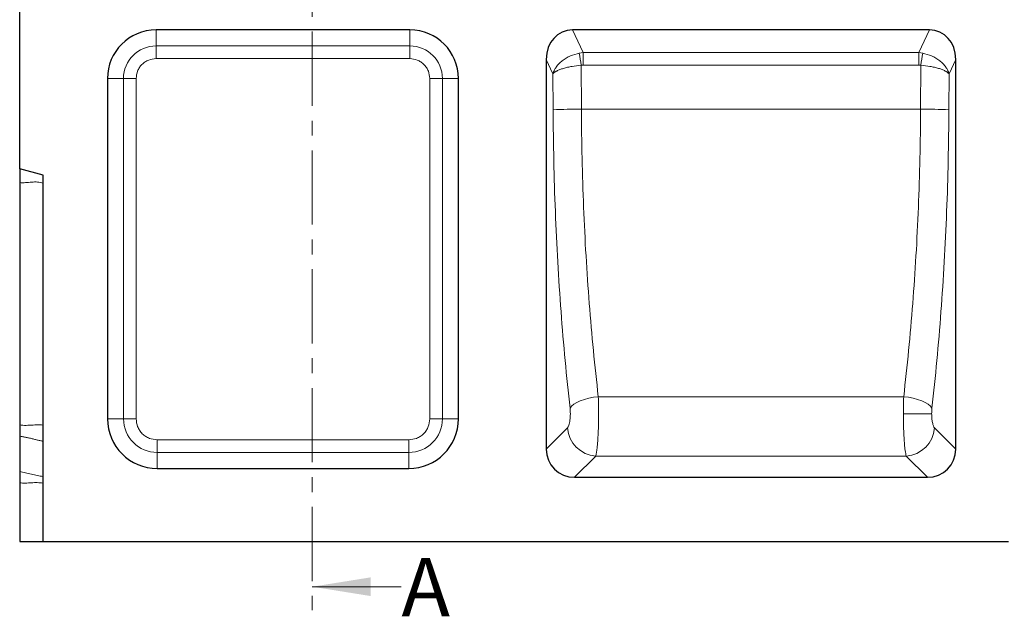
# Model space of a CAD drawing. Units: millimetres. Extents: x 0 to 420, y 0 to 297.
# Drawn here: x 227 to 312, y 164 to 215 of the extents above; entities that cross this region are included whole.
import ezdxf

# ---------------------------------------------------------------- set-up
doc = ezdxf.new("R2010")
doc.units = ezdxf.units.MM
doc.linetypes.add('CENTER', pattern=[10.16, 6.35, -1.27, 1.27, -1.27])
doc.styles.add('SLDTEXTSTYLE0', font='TXT', dxfattribs={"width": 0.605})

msp = doc.modelspace()

# ---------------------------------------------------------------- linework, layer by layer
at = {"color": 7, "linetype": 'CENTER', "lineweight": 18}
msp.add_line((252.4054, 244.9493), (252.4054, 165.0026), dxfattribs=at)
at = {"color": 7, "linetype": 'Continuous', "lineweight": 25}
for p, q in [((227.4054, 202.7322), (227.4054, 233.3572)), ((260.7554, 214.6072), (239.0554, 214.6072)), ((305.1521, 214.6072), (274.6586, 214.6072)), ((272.4054, 212.094), (272.4054, 178.772)), ((307.4054, 178.772), (307.4054, 212.094)), ((234.9054, 210.4572), (234.9054, 181.3572)), ((264.9054, 181.3572), (264.9054, 210.4572)), ((229.4054, 202.1963), (227.4054, 202.7322)), ((229.4054, 170.8572), (229.4054, 202.1963)), ((227.4054, 201.5517), (227.4054, 180.8359)), ((227.4054, 179.87), (227.4054, 176.8438)), ((239.1554, 177.1072), (260.6554, 177.1072)), ((227.4054, 175.8796), (227.4054, 170.8572)), ((274.8202, 176.3572), (304.9906, 176.3572)), ((227.4054, 170.8572), (229.4054, 170.8572)), ((229.4054, 170.8572), (311.9054, 170.8572))]:
    msp.add_line(p, q, dxfattribs=at)
at = {"color": 8, "linetype": 'Continuous', "lineweight": 18}
for p, q in [((239.0554, 214.6072), (239.0554, 213.236)), ((260.7554, 213.236), (260.7554, 214.6072)), ((274.6586, 214.6072), (275.559, 212.6672)), ((304.2517, 212.6672), (305.1521, 214.6072)), ((239.0554, 213.236), (260.7554, 213.236)), ((239.0554, 213.236), (239.0554, 212.1535)), ((260.7554, 213.236), (260.7554, 212.1535)), ((260.7554, 212.1535), (239.0554, 212.1535)), ((272.9801, 210.8557), (272.4054, 212.094)), ((275.2314, 212.6265), (275.559, 212.6672)), ((275.559, 212.6672), (304.2517, 212.6672)), ((275.559, 211.6064), (275.559, 212.6672)), ((304.2517, 212.6672), (304.5793, 212.6265)), ((304.2517, 212.6672), (304.2517, 211.6064)), ((307.4054, 212.094), (306.8307, 210.8557)), ((275.559, 211.6064), (275.3917, 211.5938)), ((275.3917, 211.5938), (275.4092, 207.8334)), ((304.2517, 211.6064), (275.559, 211.6064)), ((304.4191, 211.5938), (304.2517, 211.6064)), ((304.4015, 207.8334), (304.4191, 211.5938)), ((236.2766, 210.4572), (234.9054, 210.4572)), ((236.2766, 181.3572), (236.2766, 210.4572)), ((236.2766, 210.4572), (237.3591, 210.4572)), ((237.3591, 210.4572), (237.3591, 181.3572)), ((262.4516, 210.4572), (263.5342, 210.4572)), ((262.4516, 181.3572), (262.4516, 210.4572)), ((264.9054, 210.4572), (263.5342, 210.4572)), ((263.5342, 210.4572), (263.5342, 181.3572)), ((272.9944, 207.7897), (272.9801, 210.8557)), ((306.8307, 210.8557), (306.8163, 207.7897)), ((275.4092, 207.8334), (304.4015, 207.8334)), ((276.8539, 183.2482), (302.9569, 183.2482)), ((302.9306, 181.7912), (305.3454, 181.7912)), ((234.9054, 181.3572), (236.2766, 181.3572)), ((236.2766, 181.3572), (237.3591, 181.3572)), ((263.5342, 181.3572), (262.4516, 181.3572)), ((263.5342, 181.3572), (264.9054, 181.3572)), ((272.4054, 178.772), (274.2171, 180.5838)), ((305.5936, 180.5838), (307.4054, 178.772)), ((239.1554, 178.4784), (239.1554, 179.561)), ((239.1554, 179.561), (260.6554, 179.561)), ((260.6554, 178.4784), (260.6554, 179.561)), ((239.1554, 178.4784), (239.1554, 177.1072)), ((260.6554, 178.4784), (239.1554, 178.4784)), ((260.6554, 177.1072), (260.6554, 178.4784)), ((276.6319, 178.169), (274.8202, 176.3572)), ((303.1788, 178.169), (276.6319, 178.169)), ((304.9906, 176.3572), (303.1788, 178.169))]:
    msp.add_line(p, q, dxfattribs=at)
at = {"color": 7, "linetype": 'Continuous', "lineweight": 18}
msp.add_line((260.0054, 167.0026), (252.4054, 167.0026), dxfattribs=at)
at = {"color": 8, "linetype": 'Continuous', "lineweight": 18, "flags": 128}
for points in [[(274.439, 182.2769), (274.5705, 182.4424), (274.7649, 182.6033), (275.0169, 182.7553), (275.3195, 182.8941), (275.6645, 183.0158), (276.0422, 183.1172), (276.4424, 183.1954), (276.8539, 183.2482)], [(305.3717, 182.2769), (305.2403, 182.4424), (305.0459, 182.6033), (304.7939, 182.7553), (304.4912, 182.8941), (304.1463, 183.0158), (303.7685, 183.1172), (303.3684, 183.1954), (302.9569, 183.2482)]]:
    msp.add_lwpolyline(points, dxfattribs=at)
at = {"color": 7, "linetype": 'Continuous', "lineweight": 25}
for centre, radius, start, end in [((239.0554, 210.4572), 4.15, 90, 180), ((260.7554, 210.4572), 4.15, 0, 90), ((239.1554, 181.3572), 4.25, 180, 270), ((260.6554, 181.3572), 4.25, 270, 0)]:
    msp.add_arc(centre, radius, start, end, dxfattribs=at)
at = {"color": 8, "linetype": 'Continuous', "lineweight": 18}
for centre, radius, start, end in [((239.0554, 210.4572), 2.7788, 90, 180), ((260.7554, 210.4572), 2.7788, 0, 90), ((-2.2657, 169.0386), 280.8996, 8.713639, 8.926804), ((582.0765, 169.0386), 280.8996, 171.073196, 171.286361), ((275.2729, 148.5305), 59.3031, 89.868301, 92.201921), ((304.5378, 148.5305), 59.3031, 87.798079, 90.131699), ((239.1554, 181.3572), 2.8788, 180, 270), ((260.6554, 181.3572), 2.8788, 270, 0), ((276.8318, 180.7836), 2.6223, 184.370798, 265.629202), ((302.979, 180.7836), 2.6223, 274.370798, 355.629202)]:
    msp.add_arc(centre, radius, start, end, dxfattribs=at)
at = {"color": 7, "linetype": 'Continuous', "lineweight": 25}
for centre, major_axis, ratio, start_param, end_param in [((274.9936, 211.7205), (1.2475, -2.6881), 0.84361, 2.7684173, 4.2094401), ((304.8172, 211.7205), (-1.2475, -2.6881), 0.84361, 2.0737452, 3.514768), ((274.9936, 178.9454), (-1.8904, -1.8904), 0.9351131, 5.5313059, 7.0350647), ((304.8172, 178.9454), (1.8904, -1.8904), 0.9351131, 5.5313059, 7.0350647)]:
    msp.add_ellipse(centre, major_axis=major_axis, ratio=ratio, start_param=start_param, end_param=end_param, dxfattribs=at)
at = {"color": 8, "linetype": 'Continuous', "lineweight": 18}
for points, knots in [([(239.0554, 212.1535), (238.842, 212.1308), (238.5137, 212.096), (238.1188, 211.8844), (237.8471, 211.6655), (237.6281, 211.3938), (237.4166, 210.9989), (237.3818, 210.6706), (237.3591, 210.4572)], [0, 0, 0, 0, 0.2394568, 0.3683607, 0.5, 0.6316393, 0.7605432, 1, 1, 1, 1]), ([(262.4516, 210.4572), (262.429, 210.6706), (262.3941, 210.9989), (262.1826, 211.3938), (261.9637, 211.6655), (261.6919, 211.8844), (261.297, 212.096), (260.9688, 212.1308), (260.7554, 212.1535)], [0, 0, 0, 0, 0.2394568, 0.3683607, 0.5, 0.6316393, 0.7605432, 1, 1, 1, 1]), ([(275.2314, 212.6265), (274.9716, 212.5591), (274.5765, 212.4566), (274.0983, 212.2061), (273.8242, 212.0198), (273.6273, 211.8546), (273.4926, 211.7255), (273.3643, 211.5831), (273.2298, 211.4058), (273.0814, 211.1635), (273.0174, 210.9691), (272.9801, 210.8557)], [0, 0, 0, 0, 0.2383968, 0.3624921, 0.4940817, 0.5534431, 0.6164063, 0.6829785, 0.7531662, 0.8560868, 1, 1, 1, 1]), ([(306.8307, 210.8557), (306.8126, 210.9164), (306.7788, 211.0297), (306.7075, 211.1863), (306.6348, 211.3168), (306.5167, 211.4978), (306.3323, 211.7209), (306.0411, 211.9826), (305.7125, 212.2061), (305.2342, 212.4565), (304.8392, 212.5591), (304.5793, 212.6265)], [0, 0, 0, 0, 0.0771624, 0.1440571, 0.2006818, 0.247035, 0.3836683, 0.5059058, 0.6374953, 0.7615972, 1, 1, 1, 1]), ([(272.9801, 210.8557), (273.0037, 210.881), (273.0477, 210.9281), (273.1333, 210.9932), (273.2177, 211.0477), (273.3521, 211.1235), (273.5568, 211.2161), (273.8716, 211.3255), (274.2205, 211.4185), (274.7214, 211.523), (275.1257, 211.5657), (275.3917, 211.5938)], [0, 0, 0, 0, 0.0771624, 0.1440571, 0.2006818, 0.247035, 0.3836683, 0.5059058, 0.6374953, 0.7615972, 1, 1, 1, 1]), ([(306.8307, 210.8557), (306.7831, 210.9028), (306.7014, 210.9836), (306.5311, 211.0851), (306.3806, 211.1588), (306.2394, 211.2181), (306.0931, 211.272), (305.8812, 211.3409), (305.5902, 211.4185), (305.0894, 211.523), (304.685, 211.5657), (304.4191, 211.5938)], [0, 0, 0, 0, 0.1439132, 0.2468338, 0.3170215, 0.3835937, 0.4465569, 0.5059183, 0.6375079, 0.7616032, 1, 1, 1, 1]), ([(274.439, 182.2769), (274.2943, 183.6266), (274.0045, 186.3276), (273.6577, 190.5089), (273.3771, 194.7633), (273.1724, 199.0779), (273.0363, 203.425), (273.0084, 206.3363), (272.9944, 207.7897)], [0, 0, 0, 0, 0.16672019, 0.33362868, 0.50068213, 0.66757701, 0.83402972, 1, 1, 1, 1]), ([(275.4092, 207.8334), (275.4232, 206.4328), (275.4512, 203.6277), (275.5873, 199.4386), (275.7913, 195.2931), (276.0708, 191.2051), (276.417, 187.175), (276.7079, 184.5607), (276.8539, 183.2482)], [0, 0, 0, 0, 0.165939, 0.3323438, 0.4992656, 0.6648438, 0.8317397, 1, 1, 1, 1]), ([(302.9569, 183.2482), (303.1029, 184.5607), (303.3937, 187.175), (303.7399, 191.2051), (304.0195, 195.293), (304.2234, 199.4386), (304.3596, 203.6277), (304.3875, 206.4328), (304.4015, 207.8334)], [0, 0, 0, 0, 0.16825963, 0.3351555, 0.50073436, 0.66765553, 0.83406036, 1, 1, 1, 1]), ([(306.8163, 207.7897), (306.8024, 206.3363), (306.7745, 203.4251), (306.6383, 199.0779), (306.4336, 194.7634), (306.1531, 190.5089), (305.8062, 186.3276), (305.5165, 183.6266), (305.3717, 182.2769)], [0, 0, 0, 0, 0.165968, 0.3324184, 0.4993179, 0.6663667, 0.8332775, 1, 1, 1, 1]), ([(229.4054, 201.5057), (229.2465, 201.5453), (228.9233, 201.6258), (228.4171, 201.5994), (227.9131, 201.5416), (227.5733, 201.5484), (227.4054, 201.5517)], [0, 0, 0, 0, 0.2426609, 0.4936114, 0.7497275, 1, 1, 1, 1]), ([(276.6319, 178.169), (276.6549, 178.2555), (276.6979, 178.4177), (276.7579, 178.86), (276.8085, 179.4234), (276.849, 180.1393), (276.874, 180.9269), (276.8825, 181.7372), (276.8766, 182.5266), (276.8615, 183.0066), (276.8539, 183.2482)], [0, 0, 0, 0, 0.12736319, 0.23855513, 0.3735291, 0.50052299, 0.63250629, 0.76214511, 0.88025547, 1, 1, 1, 1]), ([(302.9306, 181.7912), (302.9317, 182.0397), (302.934, 182.5402), (302.9492, 183.0112), (302.9569, 183.2482)], [0, 0, 0, 0, 0.4965636, 1, 1, 1, 1]), ([(274.2171, 180.5838), (274.2596, 180.6462), (274.325, 180.7423), (274.3929, 180.999), (274.4338, 181.2361), (274.4593, 181.5031), (274.4678, 181.777), (274.4616, 182.0403), (274.4464, 182.1997), (274.439, 182.2769)], [0, 0, 0, 0, 0.2411287, 0.3714256, 0.504044, 0.6358328, 0.7638868, 0.8858407, 1, 1, 1, 1]), ([(303.1788, 178.169), (303.1609, 178.2333), (303.1271, 178.3548), (303.0845, 178.6235), (303.0505, 178.9048), (303.0231, 179.1928), (302.9949, 179.5613), (302.9683, 180.027), (302.9467, 180.5984), (302.9331, 181.1909), (302.9314, 181.5924), (302.9306, 181.7912)], [0, 0, 0, 0, 0.128992, 0.243507, 0.3327061, 0.4184121, 0.5006286, 0.6290382, 0.755055, 0.8787011, 1, 1, 1, 1]), ([(305.3717, 182.2769), (305.3641, 182.1984), (305.3488, 182.0418), (305.3465, 181.8746), (305.3454, 181.7912)], [0, 0, 0, 0, 0.5006888, 1, 1, 1, 1]), ([(305.3454, 181.7912), (305.3487, 181.6583), (305.3555, 181.3842), (305.4105, 181.0153), (305.4918, 180.724), (305.5602, 180.6298), (305.5936, 180.5838)], [0, 0, 0, 0, 0.2399734, 0.49514593, 0.7531768, 1, 1, 1, 1]), ([(237.3591, 181.3572), (237.3831, 181.1313), (237.42, 180.7837), (237.644, 180.3655), (237.8758, 180.0777), (238.1636, 179.8459), (238.5818, 179.6219), (238.9294, 179.585), (239.1554, 179.561)], [0, 0, 0, 0, 0.2394568, 0.3683607, 0.5, 0.6316393, 0.7605432, 1, 1, 1, 1]), ([(260.6554, 179.561), (260.8813, 179.585), (261.2289, 179.6219), (261.6471, 179.8459), (261.9349, 180.0777), (262.1667, 180.3655), (262.3907, 180.7837), (262.4276, 181.1313), (262.4516, 181.3572)], [0, 0, 0, 0, 0.2394568, 0.3683607, 0.5, 0.6316393, 0.7605432, 1, 1, 1, 1]), ([(229.4054, 180.8243), (229.3159, 180.8303), (229.1259, 180.8432), (228.8394, 180.8373), (228.5432, 180.8218), (228.2544, 180.8053), (227.9672, 180.7964), (227.6855, 180.8009), (227.4987, 180.8242), (227.4054, 180.8359)], [0, 0, 0, 0, 0.1343125, 0.2850337, 0.4287925, 0.5786327, 0.7183131, 0.8592655, 1, 1, 1, 1]), ([(229.4054, 179.4483), (229.3159, 179.4638), (229.1285, 179.4963), (228.842, 179.5613), (228.5438, 179.6341), (228.2505, 179.7076), (227.9633, 179.7741), (227.6836, 179.8313), (227.4987, 179.857), (227.4054, 179.87)], [0, 0, 0, 0, 0.1342906, 0.28123, 0.4287913, 0.5815184, 0.7212736, 0.8592355, 1, 1, 1, 1]), ([(229.4054, 176.4215), (229.2401, 176.4478), (228.9076, 176.5008), (228.4063, 176.6257), (227.9053, 176.7532), (227.5715, 176.8137), (227.4054, 176.8438)], [0, 0, 0, 0, 0.2483523, 0.499477, 0.7510368, 1, 1, 1, 1]), ([(229.4054, 175.869), (229.2401, 175.8841), (228.9076, 175.9146), (228.4063, 175.8856), (227.9053, 175.852), (227.5715, 175.8704), (227.4054, 175.8796)], [0, 0, 0, 0, 0.2483523, 0.499477, 0.7510368, 1, 1, 1, 1])]:
    msp.add_open_spline(points, degree=3, knots=knots, dxfattribs=at)
at = {"color": 7, "linetype": 'Continuous', "lineweight": 25}
for points, knots in [([(227.4054, 202.7322), (227.4054, 202.7212), (227.4054, 202.698), (227.4054, 202.5113), (227.4054, 202.22), (227.4054, 201.8814), (227.4054, 201.6505), (227.4054, 201.5517)], [0, 0, 0, 0, 0.1960258, 0.4099728, 0.6254176, 0.839789, 1, 1, 1, 1]), ([(227.4054, 180.8359), (227.4054, 180.7309), (227.4054, 180.4917), (227.4054, 180.141), (227.4054, 179.96), (227.4054, 179.87)], [0, 0, 0, 0, 0.28257207, 0.64355559, 1, 1, 1, 1]), ([(227.4054, 176.8438), (227.4054, 176.7628), (227.4054, 176.5908), (227.4054, 176.2456), (227.4054, 175.9949), (227.4054, 175.8796)], [0, 0, 0, 0, 0.324732, 0.689461, 1, 1, 1, 1])]:
    msp.add_open_spline(points, degree=3, knots=knots, dxfattribs=at)
at = {"color": 7, "linetype": 'Continuous', "lineweight": 18}
msp.add_solid([(252.4054, 167.0026), (257.4054, 166.2026), (257.4054, 167.8026)], dxfattribs=at)

# ---------------------------------------------------------------- texts
at = {"color": 7, "linetype": 'Continuous', "insert": (260.0322, 169.4707), "char_height": 5, "attachment_point": 1, "style": 'SLDTEXTSTYLE0'}
msp.add_mtext('A', dxfattribs=at)

doc.saveas('drawing.dxf')
